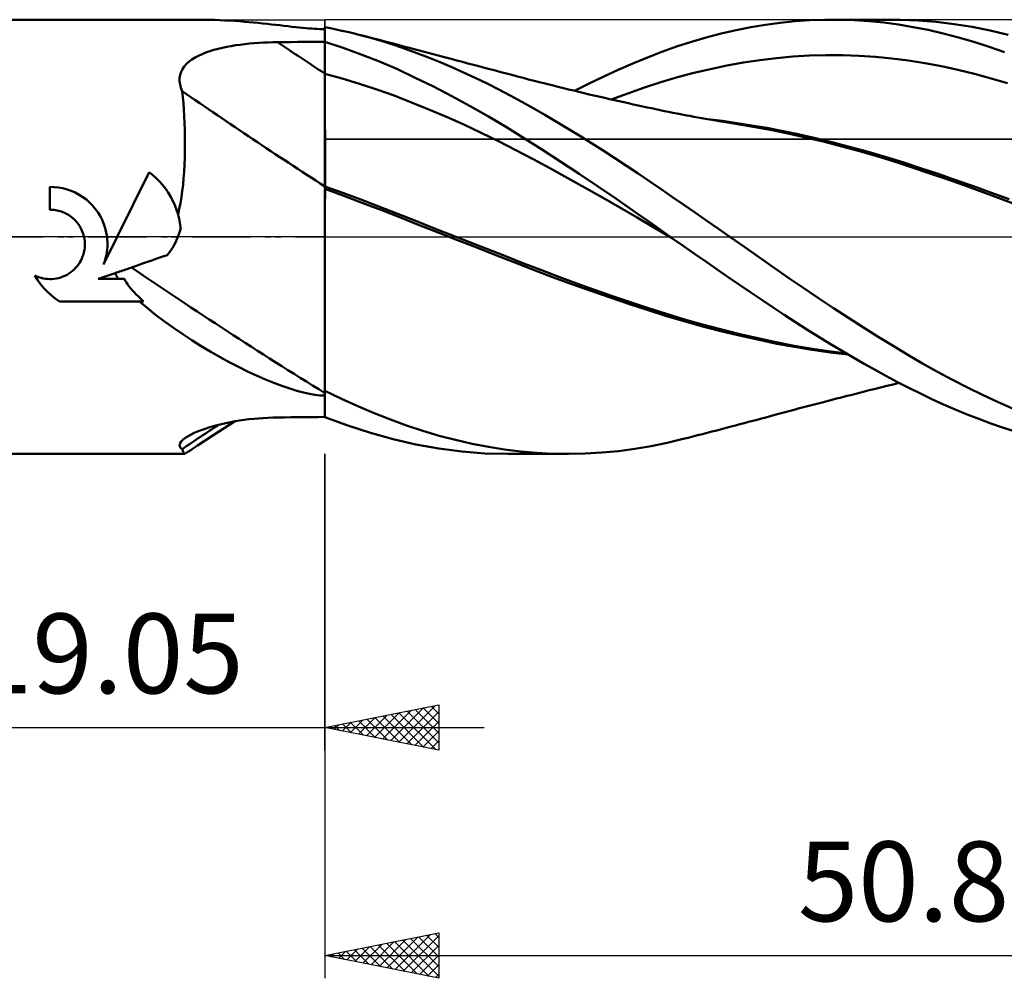
# Model space of a CAD drawing. Units: millimetres. Extents: x -62 to 124, y -44 to 47.
# Drawn here: x 6 to 49, y -33 to 10 of the extents above; entities that cross this region are included whole.
import ezdxf
from ezdxf.enums import TextEntityAlignment as Align

# ---------------------------------------------------------------- set-up
doc = ezdxf.new("R2010")
doc.units = ezdxf.units.MM
doc.header["$LTSCALE"] = 5.35
doc.linetypes.add('LONGDASH_DASH', pattern=[0.85, 0.4, -0.2, 0.05, -0.2])
for name, color, linetype in [('1', 4, 'CONTINUOUS'), ('2', 7, 'CONTINUOUS'), ('4', 2, 'LONGDASH_DASH'), ('CUT', 1, 'CONTINUOUS'), ('NOCUT', 7, 'CONTINUOUS'), ('SK4', 2, 'LONGDASH_DASH')]:
    doc.layers.add(name, color=color, linetype=linetype)
doc.styles.get("Standard").update_dxf_attribs({"font": 'Monospac821 BT'})

msp = doc.modelspace()

# ---------------------------------------------------------------- linework, layer by layer
at = {"layer": '1', "color": 4, "linetype": 'CONTINUOUS', "lineweight": 50}
for p, q in [((0, 9.525), (13.582, 9.525)), ((13.798, 9.524), (13.584, 9.525)), ((14.013, 9.52), (13.798, 9.524)), ((14.229, 9.514), (14.013, 9.52)), ((14.446, 9.506), (14.229, 9.514)), ((40.342, 9.5), (41, 9.522)), ((41, 9.522), (41.648, 9.522)), ((41.337, 9.525), (43.951, 9.525)), ((42.297, 9.502), (41.648, 9.522)), ((43.53, 9.52), (44.31, 9.522)), ((45.086, 9.491), (44.31, 9.522)), ((14.663, 9.496), (14.446, 9.506)), ((14.881, 9.484), (14.663, 9.496)), ((15.095, 9.47), (14.881, 9.484)), ((15.307, 9.454), (15.095, 9.47)), ((15.515, 9.438), (15.307, 9.454)), ((15.721, 9.42), (15.515, 9.438)), ((15.924, 9.401), (15.721, 9.42)), ((16.124, 9.382), (15.924, 9.401)), ((16.32, 9.361), (16.124, 9.382)), ((16.513, 9.341), (16.32, 9.361)), ((16.703, 9.32), (16.513, 9.341)), ((16.89, 9.299), (16.703, 9.32)), ((17.073, 9.278), (16.89, 9.299)), ((17.253, 9.258), (17.073, 9.278)), ((17.429, 9.238), (17.253, 9.258)), ((17.6, 9.219), (17.429, 9.238)), ((17.764, 9.201), (17.6, 9.219)), ((17.921, 9.185), (17.764, 9.201)), ((18.07, 9.17), (17.921, 9.185)), ((18.212, 9.156), (18.07, 9.17)), ((18.347, 9.144), (18.212, 9.156)), ((18.474, 9.134), (18.347, 9.144)), ((18.593, 9.125), (18.474, 9.134)), ((18.704, 9.118), (18.593, 9.125)), ((18.819, 9.113), (18.704, 9.118)), ((18.936, 9.11), (18.819, 9.113)), ((18.936, 9.11), (19.05, 9.111)), ((19.3, 9.147), (19.05, 9.194)), ((19.05, -7.909), (19.05, 9.194)), ((19.549, 9.097), (19.3, 9.147)), ((19.799, 9.044), (19.549, 9.097)), ((37.097, 9.064), (37.748, 9.193)), ((37.748, 9.193), (38.397, 9.302)), ((38.397, 9.302), (39.041, 9.39)), ((39.041, 9.39), (39.687, 9.455)), ((39.687, 9.455), (40.342, 9.5)), ((42.945, 9.459), (42.297, 9.502)), ((43.591, 9.396), (42.945, 9.459)), ((44.233, 9.311), (43.591, 9.396)), ((44.876, 9.204), (44.233, 9.311)), ((45.529, 9.075), (44.876, 9.204)), ((45.874, 9.429), (45.086, 9.491)), ((46.191, 8.924), (45.529, 9.075)), ((46.665, 9.335), (45.874, 9.429)), ((47.457, 9.21), (46.665, 9.335)), ((48.25, 9.054), (47.457, 9.21)), ((20.049, 8.988), (19.799, 9.044)), ((20.298, 8.929), (20.049, 8.988)), ((20.548, 8.867), (20.298, 8.929)), ((21.062, 8.73), (20.548, 8.867)), ((20.765, 8.812), (20.548, 8.867)), ((20.983, 8.756), (20.765, 8.812)), ((21.187, 8.703), (20.983, 8.756)), ((21.571, 8.58), (21.062, 8.73)), ((21.391, 8.65), (21.187, 8.703)), ((21.595, 8.597), (21.391, 8.65)), ((35.14, 8.555), (35.792, 8.745)), ((35.792, 8.745), (36.445, 8.914)), ((36.445, 8.914), (37.097, 9.064)), ((46.861, 8.75), (46.191, 8.924)), ((47.533, 8.556), (46.861, 8.75)), ((49.041, 8.867), (48.25, 9.054)), ((14.185, 8.199), (14.368, 8.248)), ((14.368, 8.248), (14.554, 8.293)), ((14.554, 8.293), (14.745, 8.333)), ((14.745, 8.333), (14.939, 8.369)), ((14.939, 8.369), (15.136, 8.401)), ((15.136, 8.401), (15.336, 8.429)), ((15.336, 8.429), (15.537, 8.454)), ((15.537, 8.454), (15.739, 8.475)), ((15.739, 8.475), (15.942, 8.493)), ((15.942, 8.493), (16.148, 8.508)), ((16.148, 8.508), (16.354, 8.521)), ((16.354, 8.521), (16.561, 8.53)), ((16.561, 8.53), (16.769, 8.536)), ((16.769, 8.536), (16.977, 8.539)), ((16.977, 8.539), (17.273, 8.542)), ((17.273, 8.542), (17.569, 8.545)), ((17.569, 8.545), (17.865, 8.548)), ((17.865, 8.548), (18.161, 8.55)), ((18.161, 8.55), (18.458, 8.553)), ((18.458, 8.553), (18.754, 8.556)), ((18.754, 8.556), (19.05, 8.558)), ((19.05, 8.351), (19.05, 8.551)), ((19.848, 8.292), (19.05, 8.551)), ((19.051, 8.151), (19.05, 8.351)), ((20.647, 8.005), (19.848, 8.292)), ((22.076, 8.419), (21.571, 8.58)), ((21.798, 8.543), (21.595, 8.597)), ((22.002, 8.489), (21.798, 8.543)), ((22.206, 8.435), (22.002, 8.489)), ((22.58, 8.246), (22.076, 8.419)), ((22.41, 8.38), (22.206, 8.435)), ((22.614, 8.326), (22.41, 8.38)), ((23.088, 8.061), (22.58, 8.246)), ((22.765, 8.286), (22.614, 8.326)), ((22.917, 8.245), (22.765, 8.286)), ((23.139, 8.186), (22.917, 8.245)), ((33.845, 8.118), (34.488, 8.345)), ((34.488, 8.345), (35.14, 8.555)), ((48.204, 8.34), (47.533, 8.556)), ((48.874, 8.104), (48.204, 8.34)), ((13.092, 7.687), (13.219, 7.781)), ((13.219, 7.781), (13.358, 7.867)), ((13.358, 7.867), (13.507, 7.946)), ((13.507, 7.946), (13.666, 8.019)), ((13.666, 8.019), (13.833, 8.085)), ((13.833, 8.085), (14.006, 8.145)), ((14.006, 8.145), (14.185, 8.199)), ((19.051, 7.951), (19.051, 8.151)), ((19.052, 7.751), (19.051, 7.951)), ((21.444, 7.689), (20.647, 8.005)), ((23.599, 7.865), (23.088, 8.061)), ((23.361, 8.127), (23.139, 8.186)), ((23.583, 8.068), (23.361, 8.127)), ((23.805, 8.01), (23.583, 8.068)), ((24.112, 7.658), (23.599, 7.865)), ((24.027, 7.951), (23.805, 8.01)), ((24.249, 7.892), (24.027, 7.951)), ((24.471, 7.833), (24.249, 7.892)), ((24.693, 7.775), (24.471, 7.833)), ((32.571, 7.611), (33.209, 7.873)), ((33.209, 7.873), (33.845, 8.118)), ((38.145, 7.753), (38.869, 7.841)), ((38.869, 7.841), (39.594, 7.907)), ((39.594, 7.907), (40.318, 7.95)), ((40.318, 7.95), (41.043, 7.969)), ((41.768, 7.967), (41.043, 7.969)), ((42.492, 7.942), (41.768, 7.967)), ((43.217, 7.895), (42.492, 7.942)), ((43.941, 7.825), (43.217, 7.895)), ((44.666, 7.731), (43.941, 7.825)), ((12.738, 7.233), (12.8, 7.357)), ((12.8, 7.357), (12.88, 7.475)), ((12.88, 7.475), (12.979, 7.585)), ((12.979, 7.585), (13.092, 7.687)), ((19.052, 7.551), (19.052, 7.751)), ((19.053, 7.351), (19.052, 7.551)), ((19.053, 7.152), (19.053, 7.351)), ((22.232, 7.348), (21.444, 7.689)), ((23.019, 6.981), (22.232, 7.348)), ((24.626, 7.44), (24.112, 7.658)), ((25.14, 7.212), (24.626, 7.44)), ((24.85, 7.733), (24.693, 7.775)), ((25.091, 7.67), (24.85, 7.733)), ((25.332, 7.606), (25.091, 7.67)), ((25.574, 7.543), (25.332, 7.606)), ((25.815, 7.48), (25.574, 7.543)), ((26.056, 7.416), (25.815, 7.48)), ((26.297, 7.353), (26.056, 7.416)), ((26.538, 7.29), (26.297, 7.353)), ((31.931, 7.333), (32.571, 7.611)), ((35.247, 7.19), (35.971, 7.362)), ((35.971, 7.362), (36.696, 7.513)), ((36.696, 7.513), (37.42, 7.644)), ((37.42, 7.644), (38.145, 7.753)), ((45.39, 7.616), (44.666, 7.731)), ((46.115, 7.481), (45.39, 7.616)), ((46.839, 7.324), (46.115, 7.481)), ((12.676, 6.965), (12.697, 7.102)), ((12.676, 6.824), (12.676, 6.965)), ((12.697, 7.102), (12.738, 7.233)), ((19.812, 6.946), (19.05, 7.152)), ((19.052, 7.152), (19.05, 7.152)), ((19.05, 7.152), (19.05, 7.152)), ((19.053, 7.152), (19.052, 7.152)), ((19.054, 6.881), (19.053, 7.152)), ((20.574, 6.718), (19.812, 6.946)), ((23.817, 6.589), (23.019, 6.981)), ((25.655, 6.973), (25.14, 7.212)), ((26.168, 6.724), (25.655, 6.973)), ((26.779, 7.227), (26.538, 7.29)), ((27.022, 7.163), (26.779, 7.227)), ((27.264, 7.1), (27.022, 7.163)), ((27.506, 7.036), (27.264, 7.1)), ((27.748, 6.973), (27.506, 7.036)), ((27.991, 6.909), (27.748, 6.973)), ((30.646, 6.73), (31.289, 7.039)), ((31.289, 7.039), (31.931, 7.333)), ((33.798, 6.783), (34.522, 6.998)), ((34.522, 6.998), (35.247, 7.19)), ((47.564, 7.148), (46.839, 7.324)), ((48.288, 6.951), (47.564, 7.148)), ((49.013, 6.734), (48.288, 6.951)), ((12.695, 6.681), (12.676, 6.824)), ((12.733, 6.537), (12.695, 6.681)), ((12.788, 6.392), (12.733, 6.537)), ((19.054, 6.602), (19.054, 6.881)), ((19.055, 6.317), (19.054, 6.602)), ((21.335, 6.467), (20.574, 6.718)), ((24.619, 6.175), (23.817, 6.589)), ((26.68, 6.466), (26.168, 6.724)), ((28.233, 6.847), (27.991, 6.909)), ((28.475, 6.785), (28.233, 6.847)), ((28.717, 6.723), (28.475, 6.785)), ((28.842, 6.692), (28.717, 6.723)), ((29.068, 6.635), (28.842, 6.692)), ((29.294, 6.579), (29.068, 6.635)), ((29.52, 6.523), (29.294, 6.579)), ((29.746, 6.468), (29.52, 6.523)), ((30.002, 6.406), (30.646, 6.73)), ((32.349, 6.295), (33.073, 6.548)), ((33.073, 6.548), (33.798, 6.783)), ((12.816, 6.13), (12.788, 6.392)), ((12.841, 5.859), (12.816, 6.13)), ((19.055, 6.027), (19.055, 6.317)), ((22.097, 6.194), (21.335, 6.467)), ((22.859, 5.9), (22.097, 6.194)), ((25.423, 5.739), (24.619, 6.175)), ((27.19, 6.199), (26.68, 6.466)), ((27.694, 5.924), (27.19, 6.199)), ((29.973, 6.413), (29.746, 6.468)), ((30.199, 6.359), (29.973, 6.413)), ((30.425, 6.305), (30.199, 6.359)), ((30.651, 6.251), (30.425, 6.305)), ((30.789, 6.219), (30.651, 6.251)), ((30.928, 6.186), (30.789, 6.219)), ((31.135, 6.138), (30.928, 6.186)), ((31.342, 6.091), (31.135, 6.138)), ((31.549, 6.043), (31.342, 6.091)), ((31.624, 6.026), (32.349, 6.295)), ((12.862, 5.58), (12.841, 5.859)), ((19.056, 5.733), (19.055, 6.027)), ((19.056, 5.438), (19.056, 5.733)), ((23.621, 5.59), (22.859, 5.9)), ((26.226, 5.283), (25.423, 5.739)), ((28.198, 5.64), (27.694, 5.924)), ((28.705, 5.348), (28.198, 5.64)), ((31.756, 5.996), (31.549, 6.043)), ((31.963, 5.949), (31.756, 5.996)), ((32.17, 5.903), (31.963, 5.949)), ((32.377, 5.857), (32.17, 5.903)), ((32.584, 5.811), (32.377, 5.857)), ((32.795, 5.765), (32.584, 5.811)), ((33.007, 5.719), (32.795, 5.765)), ((33.195, 5.679), (33.007, 5.719)), ((33.384, 5.638), (33.195, 5.679)), ((33.573, 5.598), (33.384, 5.638)), ((12.88, 5.293), (12.862, 5.58)), ((12.894, 5), (12.88, 5.293)), ((19.057, 5.143), (19.056, 5.438)), ((24.383, 5.265), (23.621, 5.59)), ((25.145, 4.924), (24.383, 5.265)), ((27.025, 4.809), (26.226, 5.283)), ((29.217, 5.048), (28.705, 5.348)), ((33.762, 5.559), (33.573, 5.598)), ((33.951, 5.52), (33.762, 5.559)), ((34.14, 5.482), (33.951, 5.52)), ((34.329, 5.445), (34.14, 5.482)), ((34.518, 5.408), (34.329, 5.445)), ((34.656, 5.381), (34.518, 5.408)), ((34.795, 5.354), (34.656, 5.381)), ((34.934, 5.328), (34.795, 5.354)), ((35.073, 5.302), (34.934, 5.328)), ((35.245, 5.27), (35.073, 5.302)), ((35.417, 5.239), (35.245, 5.27)), ((35.59, 5.208), (35.417, 5.239)), ((35.762, 5.177), (35.59, 5.208)), ((12.904, 4.7), (12.894, 5)), ((19.057, 4.85), (19.057, 5.143)), ((19.058, 4.561), (19.057, 4.85)), ((25.906, 4.568), (25.145, 4.924)), ((27.814, 4.319), (27.025, 4.809)), ((29.729, 4.741), (29.217, 5.048)), ((35.934, 5.147), (35.762, 5.177)), ((36.497, 5.082), (35.847, 5.161)), ((36.107, 5.118), (35.934, 5.147)), ((36.279, 5.089), (36.107, 5.118)), ((36.451, 5.06), (36.279, 5.089)), ((36.629, 5.031), (36.451, 5.06)), ((37.147, 4.992), (36.497, 5.082)), ((36.806, 5.002), (36.629, 5.031)), ((36.984, 4.974), (36.806, 5.002)), ((37.162, 4.946), (36.984, 4.974)), ((37.797, 4.891), (37.147, 4.992)), ((37.934, 4.818), (37.162, 4.946)), ((38.447, 4.777), (37.797, 4.891)), ((38.689, 4.676), (37.934, 4.818)), ((39.097, 4.652), (38.447, 4.777)), ((12.91, 4.393), (12.904, 4.7)), ((12.912, 4.08), (12.91, 4.393)), ((19.058, 4.277), (19.058, 4.561)), ((26.668, 4.196), (25.906, 4.568)), ((30.242, 4.429), (29.729, 4.741)), ((30.755, 4.11), (30.242, 4.429)), ((39.442, 4.519), (38.689, 4.676)), ((39.747, 4.517), (39.097, 4.652)), ((40.207, 4.346), (39.442, 4.519)), ((40.525, 4.342), (39.747, 4.517)), ((40.976, 4.161), (40.207, 4.346)), ((41.303, 4.154), (40.525, 4.342)), ((12.91, 3.768), (12.912, 4.08)), ((19.058, 3.999), (19.058, 4.277)), ((19.058, 3.73), (19.058, 3.999)), ((27.43, 3.808), (26.668, 4.196)), ((28.604, 3.815), (27.814, 4.319)), ((31.269, 3.785), (30.755, 4.11)), ((41.745, 3.963), (40.976, 4.161)), ((42.081, 3.953), (41.303, 4.154)), ((42.51, 3.755), (41.745, 3.963)), ((42.858, 3.739), (42.081, 3.953)), ((12.891, 3.155), (12.902, 3.459)), ((12.902, 3.459), (12.91, 3.768)), ((19.059, 3.471), (19.058, 3.73)), ((19.059, 3.223), (19.059, 3.471)), ((28.192, 3.405), (27.43, 3.808)), ((29.404, 3.295), (28.604, 3.815)), ((31.783, 3.454), (31.269, 3.785)), ((43.275, 3.533), (42.51, 3.755)), ((43.636, 3.512), (42.858, 3.739)), ((44.038, 3.298), (43.275, 3.533)), ((44.414, 3.271), (43.636, 3.512)), ((12.874, 2.856), (12.891, 3.155)), ((19.059, 2.989), (19.059, 3.223)), ((28.954, 2.995), (28.192, 3.405)), ((30.207, 2.765), (29.404, 3.295)), ((32.295, 3.118), (31.783, 3.454)), ((32.807, 2.776), (32.295, 3.118)), ((44.788, 3.055), (44.038, 3.298)), ((45.192, 3.019), (44.414, 3.271)), ((45.563, 2.795), (44.788, 3.055)), ((9.941, 0), (11.336, 2.83)), ((11.497, 2.703), (11.336, 2.83)), ((11.649, 2.568), (11.497, 2.703)), ((12.852, 2.563), (12.874, 2.856)), ((19.058, 2.564), (19.059, 2.769)), ((19.059, 2.769), (19.059, 2.989)), ((29.716, 2.578), (28.954, 2.995)), ((31.012, 2.226), (30.207, 2.765)), ((33.31, 2.433), (32.807, 2.776)), ((45.97, 2.76), (45.192, 3.019)), ((46.352, 2.525), (45.563, 2.795)), ((46.748, 2.492), (45.97, 2.76)), ((7.172, 2.185), (6.986, 2.191)), ((6.986, 1.19), (6.986, 2.191)), ((7.36, 2.166), (7.172, 2.185)), ((7.549, 2.131), (7.36, 2.166)), ((11.79, 2.427), (11.649, 2.568)), ((11.925, 2.276), (11.79, 2.427)), ((12.052, 2.114), (11.925, 2.276)), ((12.793, 2.001), (12.825, 2.278)), ((12.825, 2.278), (12.852, 2.563)), ((19.839, 1.924), (19.05, 2.21)), ((19.051, 2.21), (19.05, 2.21)), ((19.053, 2.209), (19.051, 2.21)), ((19.054, 2.209), (19.053, 2.209)), ((19.057, 2.208), (19.054, 2.209)), ((19.058, 2.207), (19.057, 2.208)), ((19.058, 2.377), (19.058, 2.564)), ((19.058, 2.207), (19.058, 2.377)), ((19.058, 2.099), (19.058, 2.207)), ((30.477, 2.155), (29.716, 2.578)), ((31.815, 1.678), (31.012, 2.226)), ((33.809, 2.09), (33.31, 2.433)), ((47.142, 2.248), (46.352, 2.525)), ((47.525, 2.218), (46.748, 2.492)), ((47.929, 1.964), (47.142, 2.248)), ((48.303, 1.936), (47.525, 2.218)), ((7.737, 2.082), (7.549, 2.131)), ((7.92, 2.018), (7.737, 2.082)), ((8.099, 1.94), (7.92, 2.018)), ((8.27, 1.849), (8.099, 1.94)), ((8.432, 1.745), (8.27, 1.849)), ((8.584, 1.631), (8.432, 1.745)), ((12.171, 1.944), (12.052, 2.114)), ((12.281, 1.764), (12.171, 1.944)), ((12.379, 1.577), (12.281, 1.764)), ((12.712, 1.474), (12.755, 1.733)), ((12.755, 1.733), (12.793, 2.001)), ((19.887, 1.797), (19.05, 2.102)), ((19.051, 2.101), (19.05, 2.102)), ((19.054, 2.1), (19.051, 2.101)), ((19.055, 2.1), (19.054, 2.1)), ((19.058, 2.099), (19.055, 2.1)), ((19.057, 1.579), (19.058, 1.757)), ((19.058, 1.93), (19.058, 2.099)), ((19.058, 1.757), (19.058, 1.93)), ((20.629, 1.631), (19.839, 1.924)), ((20.725, 1.484), (19.887, 1.797)), ((31.239, 1.725), (30.477, 2.155)), ((34.31, 1.744), (33.809, 2.09)), ((34.812, 1.397), (34.31, 1.744)), ((48.713, 1.674), (47.929, 1.964)), ((49.081, 1.646), (48.303, 1.936)), ((8.725, 1.508), (8.584, 1.631)), ((8.854, 1.377), (8.725, 1.508)), ((8.975, 1.234), (8.854, 1.377)), ((12.467, 1.384), (12.379, 1.577)), ((12.542, 1.185), (12.467, 1.384)), ((12.662, 1.224), (12.712, 1.474)), ((19.057, 1.397), (19.057, 1.579)), ((19.057, 1.209), (19.057, 1.397)), ((21.418, 1.331), (20.629, 1.631)), ((21.554, 1.165), (20.725, 1.484)), ((22.208, 1.023), (21.418, 1.331)), ((32.001, 1.289), (31.239, 1.725)), ((32.615, 1.124), (31.815, 1.678)), ((35.316, 1.049), (34.812, 1.397)), ((49.496, 1.376), (48.713, 1.674)), ((7.049, 1.189), (6.986, 1.19)), ((7.112, 1.186), (7.049, 1.189)), ((7.176, 1.18), (7.112, 1.186)), ((7.24, 1.171), (7.176, 1.18)), ((7.304, 1.159), (7.24, 1.171)), ((7.368, 1.144), (7.304, 1.159)), ((7.431, 1.127), (7.368, 1.144)), ((7.494, 1.106), (7.431, 1.127)), ((7.556, 1.083), (7.494, 1.106)), ((7.617, 1.058), (7.556, 1.083)), ((7.677, 1.029), (7.617, 1.058)), ((7.74, 0.995), (7.677, 1.029)), ((7.802, 0.959), (7.74, 0.995)), ((7.862, 0.92), (7.802, 0.959)), ((7.919, 0.878), (7.862, 0.92)), ((7.974, 0.834), (7.919, 0.878)), ((9.087, 1.079), (8.975, 1.234)), ((9.188, 0.915), (9.087, 1.079)), ((9.277, 0.742), (9.188, 0.915)), ((12.606, 0.982), (12.542, 1.185)), ((12.606, 0.982), (12.662, 1.224)), ((12.629, 0.892), (12.606, 0.982)), ((12.651, 0.801), (12.629, 0.892)), ((19.057, 1.018), (19.057, 1.209)), ((19.057, 0.822), (19.057, 1.018)), ((22.369, 0.843), (21.554, 1.165)), ((22.997, 0.712), (22.208, 1.023)), ((32.763, 0.845), (32.001, 1.289)), ((33.411, 0.564), (32.615, 1.124)), ((35.821, 0.7), (35.316, 1.049)), ((8.026, 0.788), (7.974, 0.834)), ((8.075, 0.741), (8.026, 0.788)), ((8.123, 0.691), (8.075, 0.741)), ((8.168, 0.639), (8.123, 0.691)), ((8.212, 0.583), (8.168, 0.639)), ((8.253, 0.526), (8.212, 0.583)), ((8.292, 0.466), (8.253, 0.526)), ((8.328, 0.404), (8.292, 0.466)), ((9.352, 0.562), (9.277, 0.742)), ((9.413, 0.377), (9.352, 0.562)), ((12.669, 0.71), (12.651, 0.801)), ((12.686, 0.618), (12.669, 0.71)), ((12.7, 0.526), (12.686, 0.618)), ((12.711, 0.433), (12.7, 0.526)), ((12.72, 0.34), (12.711, 0.433)), ((19.056, 0.622), (19.057, 0.822)), ((19.056, 0.419), (19.056, 0.622)), ((23.193, 0.516), (22.369, 0.843)), ((23.787, 0.401), (22.997, 0.712)), ((24.031, 0.186), (23.193, 0.516)), ((33.525, 0.395), (32.763, 0.845)), ((34.209, 0), (33.411, 0.564)), ((36.325, 0.35), (35.821, 0.7)), ((8.362, 0.34), (8.328, 0.404)), ((8.392, 0.274), (8.362, 0.34)), ((8.419, 0.207), (8.392, 0.274)), ((8.443, 0.139), (8.419, 0.207)), ((8.464, 0.07), (8.443, 0.139)), ((8.481, 0), (8.464, 0.07)), ((9.343, -1.213), (9.941, 0)), ((9.459, 0.189), (9.413, 0.377)), ((9.49, 0), (9.459, 0.189)), ((12.56, -0.106), (12.605, 0.003)), ((12.605, 0.003), (12.646, 0.115)), ((12.646, 0.115), (12.685, 0.227)), ((12.685, 0.227), (12.72, 0.34)), ((19.055, -0.331), (19.056, 0)), ((19.056, 0.211), (19.056, 0.419)), ((19.056, 0), (19.056, 0.211)), ((24.576, 0.091), (23.787, 0.401)), ((24.875, -0.145), (24.031, 0.186)), ((25.366, -0.219), (24.576, 0.091)), ((34.287, -0.054), (33.525, 0.395)), ((34.222, -0.009), (34.209, 0)), ((36.829, 0), (36.325, 0.35)), ((37.484, -0.457), (36.829, 0)), ((8.499, -0.097), (8.481, 0)), ((8.511, -0.194), (8.499, -0.097)), ((8.51, -0.48), (8.517, -0.384)), ((8.517, -0.29), (8.511, -0.194)), ((8.517, -0.384), (8.517, -0.29)), ((9.502, -0.111), (9.49, 0)), ((9.508, -0.222), (9.502, -0.111)), ((9.507, -0.441), (9.51, -0.331)), ((9.51, -0.331), (9.508, -0.222)), ((12.339, -0.523), (12.401, -0.423)), ((12.401, -0.423), (12.458, -0.32)), ((12.458, -0.32), (12.511, -0.214)), ((12.511, -0.214), (12.56, -0.106)), ((19.055, -0.67), (19.055, -0.331)), ((25.719, -0.474), (24.875, -0.145)), ((26.155, -0.528), (25.366, -0.219)), ((34.235, -0.018), (34.222, -0.009)), ((34.248, -0.027), (34.235, -0.018)), ((34.26, -0.036), (34.248, -0.027)), ((34.273, -0.045), (34.26, -0.036)), ((34.286, -0.054), (34.273, -0.045)), ((34.778, -0.399), (34.286, -0.054)), ((34.287, -0.055), (34.287, -0.055)), ((34.287, -0.055), (34.287, -0.055)), ((34.287, -0.055), (34.287, -0.055)), ((34.287, -0.055), (34.287, -0.055)), ((34.287, -0.055), (34.287, -0.055)), ((34.287, -0.055), (34.287, -0.055)), ((35.272, -0.742), (34.778, -0.399)), ((8.383, -0.956), (8.421, -0.864)), ((8.421, -0.864), (8.453, -0.77)), ((8.453, -0.77), (8.478, -0.674)), ((8.478, -0.674), (8.498, -0.577)), ((8.498, -0.577), (8.51, -0.48)), ((9.444, -0.885), (9.467, -0.774)), ((9.467, -0.774), (9.485, -0.663)), ((9.485, -0.663), (9.498, -0.552)), ((9.498, -0.552), (9.507, -0.441)), ((11.901, -0.879), (12.124, -0.802)), ((12.124, -0.802), (12.201, -0.713)), ((12.201, -0.713), (12.273, -0.62)), ((12.273, -0.62), (12.339, -0.523)), ((19.055, -1.014), (19.055, -0.67)), ((26.559, -0.802), (25.719, -0.474)), ((26.945, -0.838), (26.155, -0.528)), ((27.388, -1.127), (26.559, -0.802)), ((27.734, -1.148), (26.945, -0.838)), ((35.767, -1.085), (35.272, -0.742)), ((38.134, -0.912), (37.484, -0.457)), ((8.114, -1.364), (8.176, -1.291)), ((8.176, -1.291), (8.235, -1.214)), ((8.235, -1.214), (8.29, -1.132)), ((8.29, -1.132), (8.339, -1.046)), ((8.339, -1.046), (8.383, -0.956)), ((9.343, -1.213), (9.381, -1.105)), ((9.381, -1.105), (9.415, -0.996)), ((9.415, -0.996), (9.444, -0.885)), ((10.561, -1.345), (10.783, -1.267)), ((10.783, -1.267), (11.006, -1.19)), ((11.006, -1.19), (11.23, -1.112)), ((11.23, -1.112), (11.453, -1.035)), ((11.453, -1.035), (11.677, -0.957)), ((11.677, -0.957), (11.901, -0.879)), ((19.054, -1.364), (19.055, -1.014)), ((28.206, -1.447), (27.388, -1.127)), ((28.524, -1.454), (27.734, -1.148)), ((36.262, -1.426), (35.767, -1.085)), ((38.777, -1.363), (38.134, -0.912)), ((6.44, -1.888), (6.315, -1.692)), ((6.406, -1.734), (6.315, -1.692)), ((7.554, -1.747), (7.646, -1.707)), ((7.646, -1.707), (7.734, -1.661)), ((7.734, -1.661), (7.819, -1.61)), ((7.819, -1.61), (7.9, -1.555)), ((7.9, -1.555), (7.976, -1.495)), ((7.976, -1.495), (8.048, -1.431)), ((8.048, -1.431), (8.114, -1.364)), ((9.109, -1.849), (9.844, -1.594)), ((9.844, -1.594), (9.91, -1.571)), ((9.861, -1.632), (9.844, -1.594)), ((9.88, -1.67), (9.861, -1.632)), ((9.9, -1.708), (9.88, -1.67)), ((9.921, -1.745), (9.9, -1.708)), ((9.91, -1.571), (9.975, -1.548)), ((9.975, -1.548), (10.04, -1.526)), ((10.04, -1.526), (10.105, -1.503)), ((10.105, -1.503), (10.171, -1.48)), ((10.171, -1.48), (10.237, -1.457)), ((10.237, -1.457), (10.302, -1.434)), ((10.302, -1.434), (10.368, -1.412)), ((10.368, -1.412), (10.433, -1.389)), ((10.433, -1.389), (10.498, -1.367)), ((10.498, -1.367), (10.561, -1.345)), ((19.054, -1.718), (19.054, -1.364)), ((19.054, -2.076), (19.054, -1.718)), ((29.044, -1.766), (28.206, -1.447)), ((29.313, -1.752), (28.524, -1.454)), ((36.756, -1.764), (36.262, -1.426)), ((39.419, -1.811), (38.777, -1.363)), ((6.499, -1.769), (6.406, -1.734)), ((6.576, -2.073), (6.44, -1.888)), ((6.594, -1.799), (6.499, -1.769)), ((6.721, -2.246), (6.576, -2.073)), ((6.691, -1.822), (6.594, -1.799)), ((6.788, -1.839), (6.691, -1.822)), ((6.884, -1.849), (6.788, -1.839)), ((6.98, -1.853), (6.884, -1.849)), ((6.98, -1.853), (7.075, -1.851)), ((7.075, -1.851), (7.171, -1.843)), ((7.171, -1.843), (7.268, -1.828)), ((7.268, -1.828), (7.365, -1.808)), ((7.365, -1.808), (7.46, -1.78)), ((7.46, -1.78), (7.554, -1.747)), ((9.109, -1.849), (10.252, -1.849)), ((9.943, -1.781), (9.921, -1.745)), ((9.965, -1.815), (9.943, -1.781)), ((9.987, -1.849), (9.965, -1.815)), ((10.293, -1.928), (10.252, -1.849)), ((10.338, -2.002), (10.293, -1.928)), ((10.391, -2.079), (10.338, -2.002)), ((10.451, -2.161), (10.391, -2.079)), ((10.52, -2.246), (10.451, -2.161)), ((19.053, -2.437), (19.054, -2.076)), ((29.885, -2.075), (29.044, -1.766)), ((30.103, -2.043), (29.313, -1.752)), ((30.729, -2.375), (29.885, -2.075)), ((30.892, -2.326), (30.103, -2.043)), ((37.25, -2.101), (36.756, -1.764)), ((37.743, -2.436), (37.25, -2.101)), ((40.068, -2.256), (39.419, -1.811)), ((6.875, -2.406), (6.721, -2.246)), ((7.039, -2.556), (6.875, -2.406)), ((7.216, -2.699), (7.039, -2.556)), ((10.596, -2.335), (10.52, -2.246)), ((10.679, -2.427), (10.596, -2.335)), ((10.77, -2.523), (10.679, -2.427)), ((10.869, -2.622), (10.77, -2.523)), ((19.053, -2.802), (19.053, -2.437)), ((31.576, -2.668), (30.729, -2.375)), ((31.682, -2.602), (30.892, -2.326)), ((38.235, -2.768), (37.743, -2.436)), ((40.721, -2.696), (40.068, -2.256)), ((7.405, -2.83), (7.216, -2.699)), ((7.405, -2.83), (11.09, -2.83)), ((10.976, -2.725), (10.869, -2.622)), ((11.249, -3.117), (10.912, -2.83)), ((11.09, -2.83), (10.976, -2.725)), ((19.053, -3.168), (19.053, -2.802)), ((32.421, -2.952), (31.576, -2.668)), ((32.471, -2.871), (31.682, -2.602)), ((33.245, -3.223), (32.421, -2.952)), ((33.26, -3.132), (32.471, -2.871)), ((38.725, -3.097), (38.235, -2.768)), ((41.376, -3.13), (40.721, -2.696)), ((11.625, -3.416), (11.249, -3.117)), ((12.017, -3.711), (11.625, -3.416)), ((19.053, -3.536), (19.053, -3.168)), ((34.05, -3.476), (33.245, -3.223)), ((34.05, -3.384), (33.26, -3.132)), ((34.839, -3.621), (34.05, -3.384)), ((39.212, -3.422), (38.725, -3.097)), ((39.702, -3.743), (39.212, -3.422)), ((42.031, -3.556), (41.376, -3.13)), ((12.414, -3.995), (12.017, -3.711)), ((19.052, -3.904), (19.053, -3.536)), ((34.863, -3.716), (34.05, -3.476)), ((35.629, -3.844), (34.839, -3.621)), ((35.679, -3.941), (34.863, -3.716)), ((36.418, -4.055), (35.629, -3.844)), ((40.198, -4.06), (39.702, -3.743)), ((42.687, -3.975), (42.031, -3.556)), ((12.814, -4.269), (12.414, -3.995)), ((13.219, -4.534), (12.814, -4.269)), ((19.052, -4.271), (19.052, -3.904)), ((19.052, -4.636), (19.052, -4.271)), ((36.495, -4.151), (35.679, -3.941)), ((37.208, -4.252), (36.418, -4.055)), ((37.307, -4.346), (36.495, -4.151)), ((37.997, -4.436), (37.208, -4.252)), ((40.696, -4.371), (40.198, -4.06)), ((43.34, -4.385), (42.687, -3.975)), ((13.628, -4.79), (13.219, -4.534)), ((19.051, -4.999), (19.052, -4.636)), ((38.107, -4.525), (37.307, -4.346)), ((38.787, -4.607), (37.997, -4.436)), ((38.883, -4.687), (38.107, -4.525)), ((39.576, -4.762), (38.787, -4.607)), ((39.658, -4.832), (38.883, -4.687)), ((41.196, -4.677), (40.696, -4.371)), ((41.696, -4.977), (41.196, -4.677)), ((43.99, -4.786), (43.34, -4.385)), ((14.041, -5.039), (13.628, -4.79)), ((14.458, -5.278), (14.041, -5.039)), ((19.051, -5.359), (19.051, -4.999)), ((40.366, -4.9), (39.576, -4.762)), ((40.442, -4.961), (39.658, -4.832)), ((41.155, -5.02), (40.366, -4.9)), ((41.231, -5.072), (40.442, -4.961)), ((41.945, -5.123), (41.155, -5.02)), ((42.02, -5.167), (41.231, -5.072)), ((42.197, -5.27), (41.696, -4.977)), ((44.634, -5.175), (43.99, -4.786)), ((45.282, -5.553), (44.634, -5.175)), ((14.876, -5.506), (14.458, -5.278)), ((15.286, -5.72), (14.876, -5.506)), ((19.051, -5.716), (19.051, -5.359)), ((42.697, -5.557), (42.197, -5.27)), ((43.197, -5.836), (42.697, -5.557)), ((45.937, -5.919), (45.282, -5.553)), ((15.686, -5.916), (15.286, -5.72)), ((16.075, -6.096), (15.686, -5.916)), ((19.051, -6.068), (19.051, -5.716)), ((43.695, -6.108), (43.197, -5.836)), ((46.594, -6.27), (45.937, -5.919)), ((16.451, -6.26), (16.075, -6.096)), ((16.816, -6.407), (16.451, -6.26)), ((17.169, -6.538), (16.816, -6.407)), ((19.05, -6.414), (19.051, -6.068)), ((19.05, -6.753), (19.05, -6.414)), ((44.191, -6.373), (43.695, -6.108)), ((43.717, -6.539), (43.991, -6.471)), ((43.991, -6.471), (44.255, -6.406)), ((44.686, -6.629), (44.191, -6.373)), ((47.251, -6.607), (46.594, -6.27)), ((17.507, -6.654), (17.169, -6.538)), ((17.824, -6.751), (17.507, -6.654)), ((18.114, -6.829), (17.824, -6.751)), ((18.376, -6.888), (18.114, -6.829)), ((18.61, -6.93), (18.376, -6.888)), ((19.775, -7.099), (19.05, -6.753)), ((42.132, -6.938), (42.294, -6.897)), ((42.294, -6.897), (42.516, -6.841)), ((42.516, -6.841), (42.73, -6.787)), ((42.73, -6.787), (42.943, -6.733)), ((42.943, -6.733), (43.164, -6.677)), ((43.164, -6.677), (43.445, -6.607)), ((43.445, -6.607), (43.717, -6.539)), ((45.186, -6.878), (44.686, -6.629)), ((45.693, -7.119), (45.186, -6.878)), ((47.91, -6.929), (47.251, -6.607)), ((18.827, -6.957), (18.61, -6.93)), ((19.05, -6.962), (18.827, -6.957)), ((20.499, -7.425), (19.775, -7.099)), ((40.522, -7.354), (40.696, -7.308)), ((40.696, -7.308), (40.872, -7.263)), ((40.872, -7.263), (41.042, -7.218)), ((41.042, -7.218), (41.198, -7.178)), ((41.198, -7.178), (41.354, -7.138)), ((41.354, -7.138), (41.51, -7.097)), ((41.51, -7.097), (41.665, -7.057)), ((41.665, -7.057), (41.821, -7.018)), ((41.821, -7.018), (41.977, -6.978)), ((41.977, -6.978), (42.132, -6.938)), ((46.205, -7.352), (45.693, -7.119)), ((48.568, -7.235), (47.91, -6.929)), ((49.224, -7.526), (48.568, -7.235)), ((21.221, -7.73), (20.499, -7.425)), ((21.932, -8.013), (21.221, -7.73)), ((38.695, -7.841), (38.961, -7.769)), ((38.961, -7.769), (39.134, -7.723)), ((39.134, -7.723), (39.307, -7.676)), ((39.307, -7.676), (39.48, -7.63)), ((39.48, -7.63), (39.653, -7.584)), ((39.653, -7.584), (39.827, -7.537)), ((39.827, -7.537), (40, -7.492)), ((40, -7.492), (40.173, -7.446)), ((40.173, -7.446), (40.347, -7.4)), ((40.347, -7.4), (40.522, -7.354)), ((46.722, -7.575), (46.205, -7.352)), ((47.24, -7.788), (46.722, -7.575)), ((14.135, -8.719), (15.089, -8.102)), ((14.519, -8.213), (14.712, -8.169)), ((14.712, -8.169), (14.909, -8.13)), ((14.909, -8.13), (15.109, -8.093)), ((15.109, -8.093), (15.311, -8.06)), ((15.311, -8.06), (15.515, -8.031)), ((15.515, -8.031), (15.72, -8.005)), ((15.72, -8.005), (15.927, -7.982)), ((15.927, -7.982), (16.135, -7.963)), ((16.135, -7.963), (16.344, -7.948)), ((16.344, -7.948), (16.555, -7.936)), ((16.555, -7.936), (16.766, -7.928)), ((16.766, -7.928), (16.977, -7.924)), ((16.977, -7.924), (17.273, -7.92)), ((17.273, -7.92), (17.569, -7.917)), ((17.569, -7.917), (17.865, -7.914)), ((17.865, -7.914), (18.161, -7.91)), ((18.161, -7.91), (18.458, -7.907)), ((18.458, -7.907), (18.754, -7.904)), ((18.754, -7.904), (19.05, -7.9)), ((19.05, -7.902), (19.05, -7.9)), ((19.05, -7.903), (19.05, -7.902)), ((19.05, -7.905), (19.05, -7.903)), ((19.05, -7.909), (19.05, -7.905)), ((20.055, -8.276), (19.05, -7.909)), ((22.64, -8.272), (21.932, -8.013)), ((37.261, -8.223), (37.452, -8.173)), ((37.452, -8.173), (37.642, -8.122)), ((37.642, -8.122), (37.833, -8.072)), ((37.833, -8.072), (38.023, -8.021)), ((38.023, -8.021), (38.214, -7.97)), ((38.214, -7.97), (38.406, -7.919)), ((38.406, -7.919), (38.695, -7.841)), ((47.759, -7.99), (47.24, -7.788)), ((48.277, -8.181), (47.759, -7.99)), ((48.794, -8.36), (48.277, -8.181)), ((13.178, -8.669), (13.316, -8.603)), ((13.316, -8.603), (13.465, -8.539)), ((13.465, -8.539), (13.623, -8.477)), ((13.623, -8.477), (13.791, -8.418)), ((13.791, -8.418), (13.965, -8.362)), ((13.965, -8.362), (14.145, -8.309)), ((14.145, -8.309), (14.33, -8.259)), ((14.33, -8.259), (14.519, -8.213)), ((21.059, -8.6), (20.055, -8.276)), ((22.054, -8.878), (21.059, -8.6)), ((23.354, -8.51), (22.64, -8.272)), ((24.071, -8.723), (23.354, -8.51)), ((35.62, -8.651), (35.83, -8.597)), ((35.83, -8.597), (36.041, -8.542)), ((36.041, -8.542), (36.251, -8.488)), ((36.251, -8.488), (36.461, -8.433)), ((36.461, -8.433), (36.671, -8.378)), ((36.671, -8.378), (36.88, -8.323)), ((36.88, -8.323), (37.071, -8.273)), ((37.071, -8.273), (37.261, -8.223)), ((49.31, -8.527), (48.794, -8.36)), ((12.674, -9.127), (12.695, -9.051)), ((12.695, -9.051), (12.748, -8.972)), ((12.748, -8.972), (12.831, -8.889)), ((12.831, -8.889), (12.943, -8.805)), ((12.943, -8.805), (13.053, -8.737)), ((13.053, -8.737), (13.178, -8.669)), ((13.457, -9.158), (14.135, -8.719)), ((23.045, -9.108), (22.054, -8.878)), ((24.79, -8.911), (24.071, -8.723)), ((25.509, -9.075), (24.79, -8.911)), ((33.367, -9.181), (34.072, -9.036)), ((34.072, -9.036), (34.78, -8.866)), ((34.78, -8.866), (34.99, -8.813)), ((34.99, -8.813), (35.2, -8.759)), ((35.2, -8.759), (35.41, -8.705)), ((35.41, -8.705), (35.62, -8.651)), ((12.684, -9.195), (12.674, -9.127)), ((12.722, -9.257), (12.684, -9.195)), ((12.788, -9.312), (12.722, -9.257)), ((12.815, -9.377), (12.788, -9.312)), ((12.839, -9.43), (12.815, -9.377)), ((12.86, -9.471), (12.839, -9.43)), ((12.878, -9.501), (12.86, -9.471)), ((12.892, -9.519), (12.878, -9.501)), ((12.906, -9.524), (13.035, -9.438)), ((13.035, -9.438), (13.164, -9.352)), ((13.164, -9.352), (13.293, -9.266)), ((13.293, -9.266), (13.457, -9.158)), ((24.05, -9.288), (23.045, -9.108)), ((25.06, -9.419), (24.05, -9.288)), ((26.071, -9.498), (25.06, -9.419)), ((26.226, -9.215), (25.509, -9.075)), ((27.076, -9.525), (26.071, -9.498)), ((26.938, -9.328), (26.226, -9.215)), ((27.639, -9.416), (26.938, -9.328)), ((28.336, -9.478), (27.639, -9.416)), ((29.037, -9.514), (28.336, -9.478)), ((30.47, -9.51), (31.202, -9.467)), ((31.202, -9.467), (31.932, -9.398)), ((31.932, -9.398), (32.658, -9.302)), ((32.658, -9.302), (33.367, -9.181)), ((0, -9.525), (12.902, -9.525)), ((12.902, -9.525), (12.892, -9.519)), ((12.902, -9.525), (12.903, -9.525)), ((12.903, -9.525), (12.903, -9.525)), ((12.903, -9.525), (12.904, -9.525)), ((12.904, -9.525), (12.905, -9.525)), ((12.905, -9.525), (12.905, -9.524)), ((12.905, -9.524), (12.906, -9.524)), ((29.694, -9.525), (27.101, -9.525)), ((29.739, -9.525), (29.037, -9.514)), ((29.739, -9.525), (30.47, -9.51))]:
    msp.add_line(p, q, dxfattribs=at)
for centre, major_axis, ratio, start_param, end_param in [((101.704, 73.953), (158.067, 44.186), 0.303701, 4.079522, 4.079641), ((104.804, 78.656), (-150.693, 53.551), 0.642805, 1.191071, 1.207282), ((103.662, 75.443), (-151.868, 53.969), 0.642805, 1.172525, 1.221189), ((101.704, 69.932), (-154.652, 54.958), 0.642805, 1.183334, 1.247319), ((103.662, -142.39), (-97.788, 128.118), 0.946507, 6.214665, 6.227399)]:
    msp.add_ellipse(centre, major_axis=major_axis, ratio=ratio, start_param=start_param, end_param=end_param, dxfattribs=at)
at = {"layer": '2', "color": 7, "linetype": 'CONTINUOUS', "lineweight": 25}
for p, q in [((19.05, -22.525), (19.05, -9.525)), ((19.05, -9.525), (19.05, -32.525)), ((19.05, -21.525), (24.05, -20.525)), ((21.937, -22.102), (23.381, -20.659)), ((22.291, -22.173), (23.911, -20.553)), ((23.012, -20.733), (24.05, -21.771)), ((23.365, -20.662), (24.05, -21.346)), ((23.719, -20.591), (24.05, -20.922)), ((24.05, -20.525), (24.05, -22.525)), ((20.523, -21.82), (21.26, -21.083)), ((20.877, -21.89), (21.79, -20.977)), ((20.891, -21.157), (21.811, -22.077)), ((21.23, -21.961), (22.321, -20.871)), ((21.244, -21.086), (22.341, -22.183)), ((21.584, -22.032), (22.851, -20.765)), ((21.598, -21.015), (22.871, -22.289)), ((21.951, -20.945), (23.402, -22.395)), ((22.305, -20.874), (23.932, -22.501)), ((22.645, -22.244), (24.05, -20.838)), ((22.658, -20.803), (24.05, -22.195)), ((-7, -21.525), (26.05, -21.525)), ((24.05, -22.525), (19.05, -21.525)), ((19.109, -21.537), (19.139, -21.507)), ((19.123, -21.51), (19.159, -21.547)), ((19.463, -21.608), (19.669, -21.401)), ((19.476, -21.44), (19.69, -21.653)), ((19.816, -21.678), (20.199, -21.295)), ((19.83, -21.369), (20.22, -21.759)), ((20.17, -21.749), (20.73, -21.189)), ((20.183, -21.298), (20.75, -21.865)), ((20.537, -21.228), (21.28, -21.971)), ((22.998, -22.315), (24.05, -21.263)), ((23.352, -22.385), (24.05, -21.687)), ((23.705, -22.456), (24.05, -22.111)), ((19.05, -31.525), (24.05, -30.525)), ((22.139, -32.143), (23.684, -30.598)), ((22.493, -32.214), (24.05, -30.656)), ((23.517, -30.632), (24.05, -31.164)), ((23.871, -30.561), (24.05, -30.74)), ((24.05, -30.525), (24.05, -32.525)), ((20.725, -31.86), (21.562, -31.023)), ((21.078, -31.931), (22.093, -30.916)), ((21.396, -31.056), (22.569, -32.229)), ((21.432, -32.001), (22.623, -30.81)), ((21.75, -30.985), (23.099, -32.335)), ((21.785, -32.072), (23.153, -30.704)), ((22.103, -30.914), (23.63, -32.441)), ((22.457, -30.844), (24.05, -32.437)), ((22.81, -30.773), (24.05, -32.013)), ((22.846, -32.284), (24.05, -31.08)), ((23.164, -30.702), (24.05, -31.588)), ((19.05, -31.525), (69.85, -31.525)), ((24.05, -32.525), (19.05, -31.525)), ((19.275, -31.48), (19.387, -31.592)), ((19.311, -31.577), (19.441, -31.447)), ((19.628, -31.409), (19.917, -31.698)), ((19.664, -31.648), (19.971, -31.341)), ((19.982, -31.339), (20.448, -31.805)), ((20.018, -31.719), (20.502, -31.235)), ((20.335, -31.268), (20.978, -31.911)), ((20.371, -31.789), (21.032, -31.129)), ((20.689, -31.197), (21.508, -32.017)), ((21.043, -31.126), (22.039, -32.123)), ((23.2, -32.355), (24.05, -31.505)), ((23.553, -32.426), (24.05, -31.929)), ((23.907, -32.496), (24.05, -32.353))]:
    msp.add_line(p, q, dxfattribs=at)
at = {"layer": '4', "color": 2, "linetype": 'LONGDASH_DASH', "lineweight": 25}
msp.add_line((0, 0), (69.85, 0), dxfattribs=at)
at = {"layer": 'CUT', "color": 1, "linetype": 'CONTINUOUS', "lineweight": 25}
for p, q in [((68.326, 9.525), (19.05, 9.525)), ((19.05, 9.525), (19.05, 9.52)), ((19.05, 9.52), (19.05, 4.286)), ((19.05, 4.286), (69.85, 4.286))]:
    msp.add_line(p, q, dxfattribs=at)
at = {"layer": 'NOCUT', "color": 7, "linetype": 'CONTINUOUS', "lineweight": 25}
for p, q in [((0, 9.525), (19.05, 9.525)), ((19.06, 4.286), (19.05, 9.525)), ((69.469, 4.286), (19.06, 4.286)), ((19.05, 0), (0, 0)), ((19.05, 0), (69.469, 0))]:
    msp.add_line(p, q, dxfattribs=at)
at = {"layer": 'SK4', "color": 2, "linetype": 'LONGDASH_DASH', "lineweight": 25}
msp.add_line((-50.45, 0), (75.85, 0), dxfattribs=at)

# ---------------------------------------------------------------- texts
at = {"layer": '2', "color": 7, "linetype": 'CONTINUOUS', "lineweight": 25}
for s, p in [('19.05', (9.525, -20.025)), ('50.8', (44.45, -30.025))]:
    msp.add_text(s, height=3.5, dxfattribs=at).set_placement(p, align=Align.CENTER)

doc.saveas('drawing.dxf')
